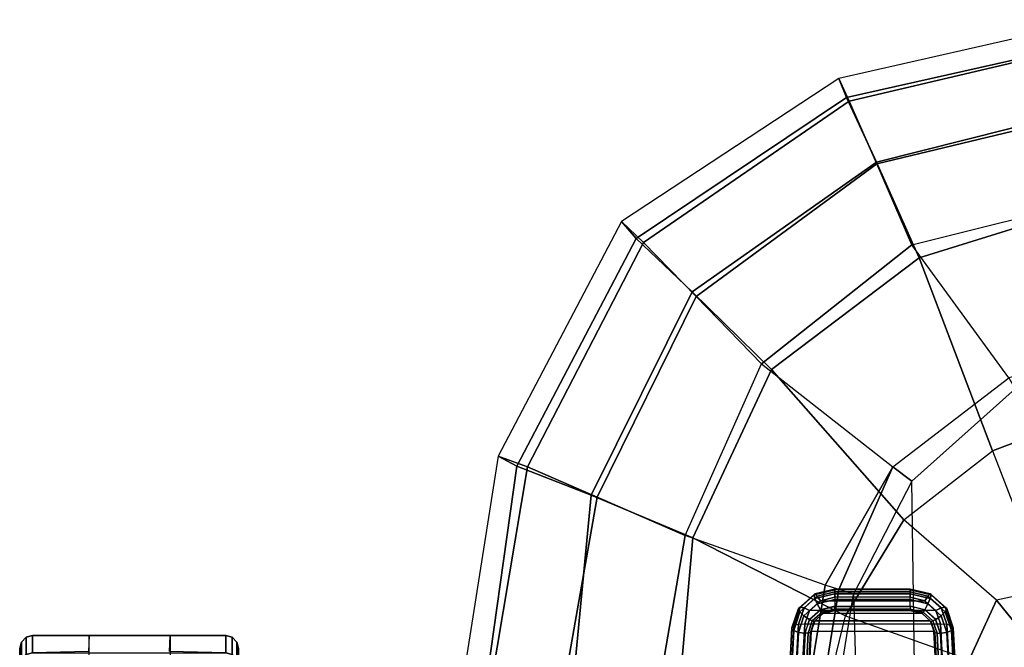
# Model space of a CAD drawing. Units: inches. Extents: x -2 to 130, y -6 to 127.
# Drawn here: x 13 to 22, y 26 to 32 of the extents above; entities that cross this region are included whole.
import ezdxf

# ---------------------------------------------------------------- set-up
doc = ezdxf.new("R2010")
doc.units = ezdxf.units.IN
doc.header["$MEASUREMENT"] = 0
for name, color, linetype in [('SEAT-CASTER', 5, 'Continuous'), ('SEAT-FABRIC', 5, 'Continuous'), ('SEAT-KNOB', 5, 'Continuous'), ('SEAT-SEATPAD', 5, 'Continuous')]:
    doc.layers.add(name, color=color, linetype=linetype)

# ---------------------------------------------------------------- blocks, each defined once
blk = doc.blocks.new('1LINO_CHAIR_STD_ARMS_1T')
at = {"layer": 'SEAT-CASTER'}
for points in [[(6.0031, 13.7307, 1.1866), (5.8602, 13.7307, 0.6533), (5.9113, 13.7151, 0.6237), (6.0621, 13.7151, 1.1866)], [(5.8602, 13.7307, 1.7199), (6.0031, 13.7307, 1.1866), (6.0621, 13.7151, 1.1866), (5.9113, 13.7151, 1.7494)], [(6.0621, 13.7151, 1.1866), (5.9113, 13.7151, 0.6237), (5.9492, 13.6725, 0.6018), (6.1059, 13.6725, 1.1866)], [(5.9113, 13.7151, 1.7494), (6.0621, 13.7151, 1.1866), (6.1059, 13.6725, 1.1866), (5.9492, 13.6725, 1.7713)], [(6.1059, 13.6725, 1.1866), (5.9492, 13.6725, 0.6018), (5.964, 13.6138, 0.5933), (6.123, 13.6138, 1.1866)], [(5.9492, 13.6725, 1.7713), (6.1059, 13.6725, 1.1866), (6.123, 13.6138, 1.1866), (5.964, 13.6138, 1.7798)], [(5.9757, 13.1007, 0.5866), (5.964, 13.6138, 0.5933), (6.123, 13.6138, 1.1866), (6.123, 13.0967, 1.1866)], [(6.123, 11.8475, 1.1866), (6.123, 13.6138, 1.1866), (5.964, 13.6138, 1.7798), (5.964, 11.8475, 1.7798)], [(6.123, 12.3566, 1.1866), (3.7499, 12.361, 1.1866), (3.7499, 13.1033, 1.1866), (6.123, 13.0967, 1.1866)], [(6.123, 12.3566, 1.1866), (6.123, 11.8475, 1.1866), (5.964, 11.8475, 0.5933), (5.9757, 12.3607, 0.5866)], [(6.123, 11.8475, 1.1866), (5.964, 11.8475, 0.5933), (5.9492, 11.7889, 0.6018), (6.1059, 11.7889, 1.1866)], [(5.964, 11.8475, 1.7798), (6.123, 11.8475, 1.1866), (6.1059, 11.7889, 1.1866), (5.9492, 11.7889, 1.7713)], [(6.0621, 11.7462, 1.1866), (5.9113, 11.7462, 0.6237), (5.8602, 11.7307, 0.6533), (6.0031, 11.7307, 1.1866)], [(5.9113, 11.7462, 1.7494), (6.0621, 11.7462, 1.1866), (6.0031, 11.7307, 1.1866), (5.8602, 11.7307, 1.7199)], [(6.1059, 11.7889, 1.1866), (5.9492, 11.7889, 0.6018), (5.9113, 11.7462, 0.6237), (6.0621, 11.7462, 1.1866)], [(5.9492, 11.7889, 1.7713), (6.1059, 11.7889, 1.1866), (6.0621, 11.7462, 1.1866), (5.9113, 11.7462, 1.7494)]]:
    blk.add_3dface(points, dxfattribs=at)
at = {"layer": 'SEAT-CASTER', "invisible_edges": 5}
for points in [[(5.9757, 13.1007, 0.5866), (3.8972, 13.1007, 0.5866), (3.7499, 13.1033, 1.1866), (6.123, 13.0967, 1.1866)], [(5.9757, 12.3607, 0.5866), (3.8972, 12.3607, 0.5866), (3.7499, 12.361, 1.1866), (6.123, 12.3566, 1.1866)]]:
    blk.add_3dface(points, dxfattribs=at)
at = {"layer": 'SEAT-FABRIC'}
for points in [[(7.6705, 9.1855, 19.5252), (7.7606, 9.3555, 18.6991), (5.3263, 9.7393, 18.7362), (5.3115, 9.5171, 19.5884)], [(7.7606, 9.3554, 18.6991), (5.3263, 9.7393, 18.7362), (5.345, 9.4774, 17.6623), (7.6636, 9.0876, 17.6393)], [(7.4037, 8.5072, 20.3023), (7.6705, 9.1855, 19.5252), (5.3115, 9.5171, 19.5884), (5.2986, 8.7084, 20.3287)], [(7.6636, 9.0876, 17.6393), (5.345, 9.4774, 17.6623), (5.3604, 8.8068, 16.7769), (7.3876, 8.4516, 16.7786)], [(9.9086, 8.2276, 18.3831), (7.7606, 9.3554, 18.6991), (7.6636, 9.0876, 17.6393), (9.7144, 8.027, 17.397)], [(9.7506, 8.0965, 19.2244), (9.9086, 8.2276, 18.3831), (7.7606, 9.3555, 18.6991), (7.6705, 9.1855, 19.5252)], [(9.2643, 7.5819, 19.9886), (9.7506, 8.0965, 19.2244), (7.6705, 9.1855, 19.5252), (7.4037, 8.5072, 20.3023)], [(9.7144, 8.027, 17.397), (7.6636, 9.0876, 17.6393), (7.3876, 8.4516, 16.7786), (9.223, 7.5453, 16.6255)], [(7.3876, 8.4516, 16.7786), (5.3604, 8.8068, 16.7769), (5.3724, 7.9324, 16.0864), (7.036, 7.6483, 16.1007)], [(7.014, 7.5761, 20.5215), (7.4037, 8.5072, 20.3023), (5.2986, 8.7084, 20.3287), (5.2963, 7.7304, 20.4617)], [(8.5535, 6.8569, 20.2839), (9.2643, 7.5819, 19.9886), (7.4037, 8.5072, 20.3023), (7.014, 7.5761, 20.5215)], [(9.223, 7.5453, 16.6255), (7.3876, 8.4516, 16.7786), (7.036, 7.6483, 16.1007), (8.6071, 6.9486, 16.0422)], [(11.2164, 6.2416, 17.8056), (9.9086, 8.2276, 18.3831), (9.7144, 8.027, 17.397), (11.0068, 6.1491, 16.9169)], [(11.0428, 6.1736, 18.7398), (11.2164, 6.2416, 17.8056), (9.9086, 8.2276, 18.3831), (9.7506, 8.0965, 19.2244)], [(11.0068, 6.1491, 16.9169), (9.7144, 8.027, 17.397), (9.223, 7.5453, 16.6255), (10.4339, 5.8941, 16.2396)], [(10.45, 5.8994, 19.5554), (11.0428, 6.1736, 18.7398), (9.7506, 8.0965, 19.2244), (9.2643, 7.5819, 19.9886)], [(6.301, 6.1814, 20.3433), (7.014, 7.5761, 20.5215), (5.2963, 7.7304, 20.4617), (5.2995, 6.4245, 20.2797)], [(7.1808, 5.6471, 20.3211), (8.5535, 6.8569, 20.2839), (7.014, 7.5761, 20.5215), (6.301, 6.1814, 20.3433)], [(9.5744, 5.5067, 19.9897), (10.45, 5.8994, 19.5554), (9.2643, 7.5819, 19.9886), (8.5535, 6.8569, 20.2839)], [(10.4339, 5.8941, 16.2396), (9.223, 7.5453, 16.6255), (8.6071, 6.9486, 16.0422), (9.6943, 5.5739, 15.7804)], [(7.8111, 4.8379, 20.2262), (9.5744, 5.5067, 19.9897), (8.5535, 6.8569, 20.2839), (7.1808, 5.6471, 20.3211)], [(6.301, 6.1814, 20.3433), (5.9007, 5.0522, 20.1902), (5.302, 5.1282, 20.1329), (5.2995, 6.4245, 20.2797)], [(11.7529, 3.878, 17.3701), (11.2164, 6.2416, 17.8056), (11.0068, 6.1491, 16.9169), (11.542, 3.878, 16.5254)], [(11.5575, 3.878, 18.3713), (11.7529, 3.878, 17.3701), (11.2164, 6.2416, 17.8056), (11.0428, 6.1736, 18.7398)], [(6.4463, 4.7997, 20.2102), (7.1808, 5.6471, 20.3211), (6.301, 6.1814, 20.3433), (5.9007, 5.0522, 20.1902)], [(11.542, 3.878, 16.5254), (11.0068, 6.1491, 16.9169), (10.4339, 5.8941, 16.2396), (10.9198, 3.878, 15.912)], [(10.9597, 3.878, 19.194), (11.5575, 3.878, 18.3713), (11.0428, 6.1736, 18.7398), (10.45, 5.8994, 19.5554)], [(10.081, 3.878, 19.7147), (10.9597, 3.878, 19.194), (10.45, 5.8994, 19.5554), (9.5744, 5.5067, 19.9897)], [(10.9198, 3.878, 15.912), (10.4339, 5.8941, 16.2396), (9.6943, 5.5739, 15.7804), (10.1174, 3.878, 15.5513)], [(7.8111, 4.8379, 20.2262), (6.5436, 4.3458, 20.1651), (6.4463, 4.7997, 20.2102), (7.1808, 5.6471, 20.3211)], [(8.174, 3.878, 20.109), (10.081, 3.878, 19.7147), (9.5744, 5.5067, 19.9897), (7.8111, 4.8379, 20.2262)], [(5.9007, 5.0522, 20.1902), (5.3039, 3.878, 20.0225), (6.4463, 4.7997, 20.2102)], [(6.4463, 4.7997, 20.2102), (5.3039, 3.878, 20.0225), (6.5436, 4.3458, 20.1651)], [(6.6225, 3.878, 20.1242), (8.174, 3.878, 20.109), (7.8111, 4.8379, 20.2262), (6.5436, 4.3458, 20.1651)]]:
    blk.add_3dface(points, dxfattribs=at)
at = {"layer": 'SEAT-KNOB'}
for points in [[(6.1507, 6.6109, 12.931), (5.3077, 6.6576, 13.2227), (5.3539, 6.6963, 13.2494), (6.1665, 6.654, 12.9703)], [(6.1665, 6.654, 12.9703), (5.3539, 6.6963, 13.2494), (5.3956, 6.7121, 13.2973), (6.1862, 6.6705, 13.025)], [(6.2254, 6.6109, 13.1362), (5.3921, 6.6576, 13.4546), (5.4104, 6.6963, 13.4044), (6.2122, 6.654, 13.0959)], [(6.1862, 6.6705, 13.025), (5.3956, 6.7121, 13.2973), (5.4115, 6.7121, 13.341), (6.1922, 6.6705, 13.0413)], [(6.2122, 6.654, 13.0959), (5.4104, 6.6963, 13.4044), (5.4115, 6.7121, 13.341), (6.1922, 6.6705, 13.0413)], [(6.364, 6.6116, 12.9628), (6.3371, 6.5976, 12.9116), (6.1665, 6.654, 12.9703), (6.1862, 6.6705, 13.025)], [(6.3684, 6.6116, 12.9747), (6.364, 6.6116, 12.9628), (6.1862, 6.6705, 13.025), (6.1922, 6.6705, 13.0413)], [(6.3806, 6.5971, 13.0324), (6.3684, 6.6116, 12.9747), (6.1922, 6.6705, 13.0413), (6.2122, 6.654, 13.0959)], [(6.1429, 6.5526, 12.9173), (5.286, 6.5976, 13.2124), (5.3077, 6.6576, 13.2227), (6.1507, 6.6109, 12.931)], [(6.1419, 6.5515, 12.9177), (5.286, 6.5968, 13.2124), (5.3126, 6.5638, 13.2132), (6.1431, 6.5226, 12.9255)], [(6.2282, 6.5526, 13.1517), (5.3821, 6.5976, 13.4765), (5.3921, 6.6576, 13.4546), (6.2254, 6.6109, 13.1362)], [(6.2282, 6.5526, 13.1517), (6.2282, 5.3143, 13.1517), (5.3821, 5.2693, 13.4765), (5.3821, 6.5976, 13.4765)], [(6.3018, 6.561, 12.879), (6.2676, 6.5113, 12.8744), (6.1429, 6.5526, 12.9173), (6.1507, 6.6109, 12.931)], [(6.3371, 6.5976, 12.9116), (6.3018, 6.561, 12.879), (6.1507, 6.6109, 12.931), (6.1665, 6.654, 12.9703)], [(6.3743, 6.5606, 13.0794), (6.3806, 6.5971, 13.0324), (6.2122, 6.654, 13.0959), (6.2254, 6.6109, 13.1362)], [(6.3514, 6.5113, 13.1044), (6.3743, 6.5606, 13.0794), (6.2254, 6.6109, 13.1362), (6.2282, 6.5526, 13.1517)], [(6.4595, 6.4604, 12.8683), (6.4104, 6.4395, 12.8412), (6.3018, 6.561, 12.879), (6.3371, 6.5976, 12.9116)], [(6.4925, 6.4686, 12.9178), (6.4595, 6.4604, 12.8683), (6.3371, 6.5976, 12.9116), (6.364, 6.6116, 12.9628)], [(6.4957, 6.4686, 12.9266), (6.4925, 6.4686, 12.9178), (6.364, 6.6116, 12.9628), (6.3684, 6.6116, 12.9747)], [(6.5023, 6.4603, 12.9858), (6.4957, 6.4686, 12.9266), (6.3684, 6.6116, 12.9747), (6.3806, 6.5971, 13.0324)], [(6.4821, 6.4394, 13.038), (6.5023, 6.4603, 12.9858), (6.3806, 6.5971, 13.0324), (6.3743, 6.5606, 13.0794)], [(6.1431, 6.5226, 12.9255), (5.3126, 6.5638, 13.2132), (5.3506, 6.5441, 13.22), (6.149, 6.5014, 12.9459)], [(6.149, 6.5014, 12.9459), (5.3506, 6.5441, 13.22), (5.3883, 6.5344, 13.2384), (6.158, 6.4937, 12.9734)], [(6.158, 5.3732, 12.9734), (6.158, 6.4937, 12.9734), (5.3883, 6.5344, 13.2384), (5.3883, 5.3325, 13.2384)], [(6.1419, 6.5515, 12.9177), (6.267, 6.5098, 12.8746), (6.2549, 6.4852, 12.8871), (6.1431, 6.5226, 12.9255)], [(6.1431, 6.5226, 12.9255), (6.2549, 6.4852, 12.8871), (6.2512, 6.4672, 12.911), (6.149, 6.5014, 12.9459)], [(6.149, 6.5014, 12.9459), (6.2512, 6.4672, 12.911), (6.2569, 6.4608, 12.9399), (6.158, 6.4937, 12.9734)], [(6.2569, 6.4608, 12.9399), (6.2569, 5.4061, 12.9399), (6.158, 5.3732, 12.9734), (6.158, 6.4937, 12.9734)], [(6.3514, 5.3556, 13.1044), (6.3514, 6.5113, 13.1044), (6.2282, 6.5526, 13.1517), (6.2282, 5.3143, 13.1517)], [(6.2549, 6.4852, 12.8871), (6.3345, 6.396, 12.8597), (6.3239, 6.3858, 12.8861), (6.2512, 6.4672, 12.911)], [(6.267, 6.5098, 12.8746), (6.3561, 6.4102, 12.8439), (6.3345, 6.396, 12.8597), (6.2549, 6.4852, 12.8871)], [(6.4104, 6.4395, 12.8412), (6.3577, 6.4112, 12.8434), (6.2676, 6.5113, 12.8744), (6.3018, 6.561, 12.879)], [(6.4403, 6.4112, 13.0703), (6.4821, 6.4394, 13.038), (6.3743, 6.5606, 13.0794), (6.3514, 6.5113, 13.1044)], [(6.4403, 6.4112, 13.0703), (6.4403, 5.4557, 13.0703), (6.3514, 5.3556, 13.1044), (6.3514, 6.5113, 13.1044)], [(6.2512, 6.4672, 12.911), (6.3239, 6.3858, 12.8861), (6.3273, 6.3822, 12.916), (6.2569, 6.4608, 12.9399)], [(6.3273, 6.3822, 12.916), (6.3273, 5.4847, 12.916), (6.2569, 5.4061, 12.9399), (6.2569, 6.4608, 12.9399)], [(6.3345, 6.396, 12.8597), (6.3634, 6.2775, 12.8498), (6.3503, 6.2775, 12.8771), (6.3239, 6.3858, 12.8861)], [(6.3561, 6.4102, 12.8439), (6.3884, 6.2775, 12.8328), (6.3634, 6.2775, 12.8498), (6.3345, 6.396, 12.8597)], [(6.4501, 6.2775, 12.8276), (6.3905, 6.2775, 12.8321), (6.3577, 6.4112, 12.8434), (6.4104, 6.4395, 12.8412)], [(6.5043, 6.2775, 12.8528), (6.4501, 6.2775, 12.8276), (6.4104, 6.4395, 12.8412), (6.4595, 6.4604, 12.8683)], [(6.4727, 6.2775, 13.0579), (6.5213, 6.2775, 13.023), (6.4821, 6.4394, 13.038), (6.4403, 6.4112, 13.0703)], [(6.4727, 5.5895, 13.0579), (6.4727, 6.2775, 13.0579), (6.4403, 6.4112, 13.0703), (6.4403, 5.4557, 13.0703)], [(6.5392, 6.2775, 12.9014), (6.5043, 6.2775, 12.8528), (6.4595, 6.4604, 12.8683), (6.4925, 6.4686, 12.9178)], [(6.5213, 6.2775, 13.023), (6.5465, 6.2775, 12.9688), (6.5023, 6.4603, 12.9858), (6.4821, 6.4394, 13.038)], [(6.542, 6.2775, 12.9091), (6.5392, 6.2775, 12.9014), (6.4925, 6.4686, 12.9178), (6.4957, 6.4686, 12.9266)], [(6.5465, 6.2775, 12.9688), (6.542, 6.2775, 12.9091), (6.4957, 6.4686, 12.9266), (6.5023, 6.4603, 12.9858)], [(6.3239, 6.3858, 12.8861), (6.3503, 6.2775, 12.8771), (6.3529, 6.2775, 12.9073), (6.3273, 6.3822, 12.916)], [(6.3529, 5.5895, 12.9073), (6.3529, 6.2775, 12.9073), (6.3273, 6.3822, 12.916), (6.3273, 5.4847, 12.916)], [(6.3503, 6.2775, 12.8771), (6.3503, 5.5895, 12.8771), (6.3529, 5.5895, 12.9073), (6.3529, 6.2775, 12.9073)], [(6.3634, 6.2775, 12.8498), (6.3634, 5.5895, 12.8498), (6.3503, 5.5895, 12.8771), (6.3503, 6.2775, 12.8771)], [(6.3884, 6.2775, 12.8328), (6.3884, 5.5895, 12.8328), (6.3634, 5.5895, 12.8498), (6.3634, 6.2775, 12.8498)], [(6.3905, 6.2775, 12.8321), (6.3905, 5.5895, 12.8321), (6.4501, 5.5895, 12.8276), (6.4501, 6.2775, 12.8276)], [(6.4501, 6.2775, 12.8276), (6.4501, 5.5895, 12.8276), (6.5043, 5.5895, 12.8528), (6.5043, 6.2775, 12.8528)], [(6.5213, 6.2775, 13.023), (6.5213, 5.5895, 13.023), (6.4727, 5.5895, 13.0579), (6.4727, 6.2775, 13.0579)], [(6.5043, 6.2775, 12.8528), (6.5043, 5.5895, 12.8528), (6.5392, 5.5895, 12.9014), (6.5392, 6.2775, 12.9014)], [(6.5465, 6.2775, 12.9688), (6.5465, 5.5895, 12.9688), (6.5213, 5.5895, 13.023), (6.5213, 6.2775, 13.023)], [(6.542, 5.5895, 12.9091), (6.5392, 5.5895, 12.9014), (6.5392, 6.2775, 12.9014), (6.542, 6.2775, 12.9091)], [(6.542, 6.2775, 12.9091), (6.542, 5.5895, 12.9091), (6.5465, 5.5895, 12.9688), (6.5465, 6.2775, 12.9688)], [(6.3239, 5.4811, 12.8861), (6.3503, 5.5895, 12.8771), (6.3529, 5.5895, 12.9073), (6.3273, 5.4847, 12.916)], [(6.3345, 5.4709, 12.8597), (6.3634, 5.5895, 12.8498), (6.3503, 5.5895, 12.8771), (6.3239, 5.4811, 12.8861)], [(6.3561, 5.4567, 12.8439), (6.3884, 5.5895, 12.8328), (6.3634, 5.5895, 12.8498), (6.3345, 5.4709, 12.8597)], [(6.4104, 5.4275, 12.8412), (6.3577, 5.4557, 12.8434), (6.3905, 5.5895, 12.8321), (6.4501, 5.5895, 12.8276)], [(6.4595, 5.4066, 12.8683), (6.4104, 5.4275, 12.8412), (6.4501, 5.5895, 12.8276), (6.5043, 5.5895, 12.8528)], [(6.4403, 5.4557, 13.0703), (6.4821, 5.4275, 13.038), (6.5213, 5.5895, 13.023), (6.4727, 5.5895, 13.0579)], [(6.4925, 5.3984, 12.9178), (6.4595, 5.4066, 12.8683), (6.5043, 5.5895, 12.8528), (6.5392, 5.5895, 12.9014)], [(6.4821, 5.4275, 13.038), (6.5023, 5.4066, 12.9858), (6.5465, 5.5895, 12.9688), (6.5213, 5.5895, 13.023)], [(6.4957, 5.3984, 12.9266), (6.4925, 5.3984, 12.9178), (6.5392, 5.5895, 12.9014), (6.542, 5.5895, 12.9091)], [(6.5023, 5.4066, 12.9858), (6.4957, 5.3984, 12.9266), (6.542, 5.5895, 12.9091), (6.5465, 5.5895, 12.9688)], [(6.149, 5.3655, 12.9459), (6.2512, 5.3997, 12.911), (6.2569, 5.4061, 12.9399), (6.158, 5.3732, 12.9734)], [(6.2512, 5.3997, 12.911), (6.3239, 5.4811, 12.8861), (6.3273, 5.4847, 12.916), (6.2569, 5.4061, 12.9399)], [(6.2549, 5.3817, 12.8871), (6.3345, 5.4709, 12.8597), (6.3239, 5.4811, 12.8861), (6.2512, 5.3997, 12.911)], [(6.267, 5.3571, 12.8746), (6.3561, 5.4567, 12.8439), (6.3345, 5.4709, 12.8597), (6.2549, 5.3817, 12.8871)], [(6.3018, 5.3059, 12.879), (6.2676, 5.3556, 12.8744), (6.3577, 5.4557, 12.8434), (6.4104, 5.4275, 12.8412)], [(6.3371, 5.2693, 12.9116), (6.3018, 5.3059, 12.879), (6.4104, 5.4275, 12.8412), (6.4595, 5.4066, 12.8683)], [(6.364, 5.2554, 12.9628), (6.3371, 5.2693, 12.9116), (6.4595, 5.4066, 12.8683), (6.4925, 5.3984, 12.9178)], [(6.3514, 5.3556, 13.1044), (6.3743, 5.3064, 13.0794), (6.4821, 5.4275, 13.038), (6.4403, 5.4557, 13.0703)], [(6.3806, 5.2698, 13.0324), (6.3684, 5.2554, 12.9747), (6.4957, 5.3984, 12.9266), (6.5023, 5.4066, 12.9858)], [(6.3743, 5.3064, 13.0794), (6.3806, 5.2698, 13.0324), (6.5023, 5.4066, 12.9858), (6.4821, 5.4275, 13.038)], [(6.1419, 5.3154, 12.9177), (5.286, 5.2701, 13.2124), (5.3126, 5.3031, 13.2132), (6.1431, 5.3443, 12.9255)], [(6.1507, 5.256, 12.931), (5.3077, 5.2093, 13.2227), (5.286, 5.2693, 13.2124), (6.1429, 5.3143, 12.9173)], [(6.1431, 5.3443, 12.9255), (5.3126, 5.3031, 13.2132), (5.3506, 5.3229, 13.22), (6.149, 5.3655, 12.9459)], [(6.149, 5.3655, 12.9459), (5.3506, 5.3229, 13.22), (5.3883, 5.3325, 13.2384), (6.158, 5.3732, 12.9734)], [(6.2254, 5.256, 13.1362), (5.3921, 5.2093, 13.4546), (5.3821, 5.2693, 13.4765), (6.2282, 5.3143, 13.1517)], [(6.1419, 5.3154, 12.9177), (6.267, 5.3571, 12.8746), (6.2549, 5.3817, 12.8871), (6.1431, 5.3443, 12.9255)], [(6.1507, 5.256, 12.931), (6.1429, 5.3143, 12.9173), (6.2676, 5.3556, 12.8744), (6.3018, 5.3059, 12.879)], [(6.1431, 5.3443, 12.9255), (6.2549, 5.3817, 12.8871), (6.2512, 5.3997, 12.911), (6.149, 5.3655, 12.9459)], [(6.2282, 5.3143, 13.1517), (6.2254, 5.256, 13.1362), (6.3743, 5.3064, 13.0794), (6.3514, 5.3556, 13.1044)], [(6.3684, 5.2554, 12.9747), (6.364, 5.2554, 12.9628), (6.4925, 5.3984, 12.9178), (6.4957, 5.3984, 12.9266)], [(6.1665, 5.2129, 12.9703), (5.3539, 5.1706, 13.2494), (5.3077, 5.2093, 13.2227), (6.1507, 5.256, 12.931)], [(6.2122, 5.2129, 13.0959), (5.4104, 5.1706, 13.4044), (5.3921, 5.2093, 13.4546), (6.2254, 5.256, 13.1362)], [(6.1665, 5.2129, 12.9703), (6.1507, 5.256, 12.931), (6.3018, 5.3059, 12.879), (6.3371, 5.2693, 12.9116)], [(6.1862, 5.1964, 13.025), (6.1665, 5.2129, 12.9703), (6.3371, 5.2693, 12.9116), (6.364, 5.2554, 12.9628)], [(6.1922, 5.1964, 13.0413), (6.1862, 5.1964, 13.025), (6.364, 5.2554, 12.9628), (6.3684, 5.2554, 12.9747)], [(6.2122, 5.2129, 13.0959), (6.1922, 5.1964, 13.0413), (6.3684, 5.2554, 12.9747), (6.3806, 5.2698, 13.0324)], [(6.2254, 5.256, 13.1362), (6.2122, 5.2129, 13.0959), (6.3806, 5.2698, 13.0324), (6.3743, 5.3064, 13.0794)], [(6.1862, 5.1964, 13.025), (5.3956, 5.1549, 13.2973), (5.3539, 5.1706, 13.2494), (6.1665, 5.2129, 12.9703)], [(6.1922, 5.1964, 13.0413), (5.4115, 5.1549, 13.341), (5.3956, 5.1549, 13.2973), (6.1862, 5.1964, 13.025)], [(6.1922, 5.1964, 13.0413), (5.4115, 5.1549, 13.341), (5.4104, 5.1706, 13.4044), (6.2122, 5.2129, 13.0959)]]:
    blk.add_3dface(points, dxfattribs=at)
at = {"layer": 'SEAT-SEATPAD'}
for points in [[(6.5834, 6.368, 15.2991), (7.036, 7.6483, 16.1007), (5.3724, 7.9324, 16.0864), (5.3865, 6.5613, 15.2774)], [(8.6071, 6.9486, 16.0422), (7.6634, 5.7498, 15.2918), (6.5834, 6.368, 15.2991), (7.036, 7.6483, 16.1007)], [(8.4794, 4.6875, 15.2765), (9.6943, 5.5739, 15.7804), (8.6071, 6.9486, 16.0422), (7.6634, 5.7498, 15.2918)], [(6.5834, 6.368, 15.2991), (5.3865, 6.5613, 15.2774), (5.3773, 6.4297, 15.2277), (6.5439, 6.2415, 15.2482)], [(6.5439, 6.2415, 15.2482), (5.3773, 6.4297, 15.2277), (5.367, 6.2901, 15.2107), (6.5013, 6.1073, 15.2304)], [(6.5439, 6.2415, 15.2482), (6.5834, 6.368, 15.2991), (7.6634, 5.7498, 15.2918)], [(6.5013, 6.1073, 15.2304), (-2.6025, 5.8471, 15.072), (-1.985, 6.0699, 15.0827), (5.367, 6.2901, 15.2107)], [(7.6634, 5.7498, 15.2918), (7.5347, 5.5762, 15.2484), (6.5013, 6.1073, 15.2304), (6.5439, 6.2415, 15.2482)], [(-3.1883, 5.4184, 15.0618), (7.5347, 5.5762, 15.2484), (6.5013, 6.1073, 15.2304), (-2.6025, 5.8471, 15.072)], [(7.6634, 5.7498, 15.2918), (8.4794, 4.6875, 15.2765), (8.3783, 4.6298, 15.2631), (7.5347, 5.5762, 15.2484)], [(8.3783, 4.6298, 15.2631), (-3.7051, 4.6905, 15.0528), (-3.1883, 5.4184, 15.0618), (7.5347, 5.5762, 15.2484)], [(10.1174, 3.878, 15.5513), (8.6481, 3.9834, 15.2678), (8.4794, 4.6875, 15.2765), (9.6943, 5.5739, 15.7804)]]:
    blk.add_3dface(points, dxfattribs=at)

msp = doc.modelspace()

# ---------------------------------------------------------------- block references
at = {"rotation": 90}
msp.add_blockref('1LINO_CHAIR_STD_ARMS_1T', (26.5378, 20.3317, 4), dxfattribs=at)

doc.saveas('drawing.dxf')
